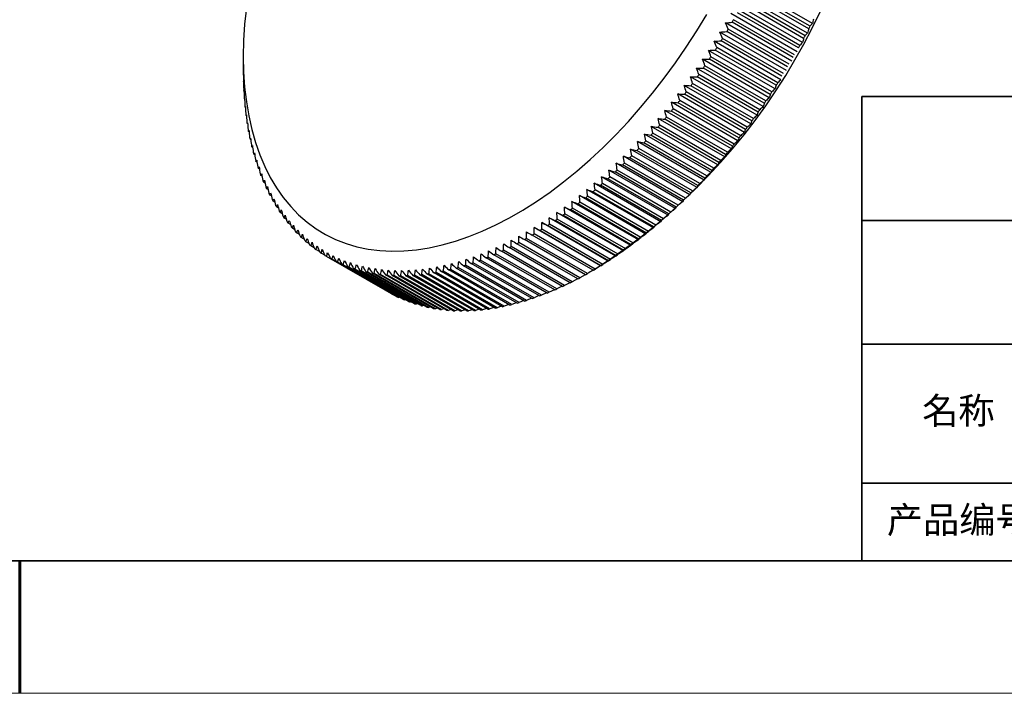
# Model space of a CAD drawing. Units: millimetres. Extents: x 12216 to 12513, y -7597 to -7387.
# Drawn here: x 12365 to 12439, y -7597 to -7546 of the extents above; entities that cross this region are included whole.
import ezdxf

# ---------------------------------------------------------------- set-up
doc = ezdxf.new("R2010")
doc.units = ezdxf.units.MM
doc.header["$LTSCALE"] = 10
doc.layers.add('1轮廓实线层', color=7, linetype='Continuous')
doc.layers.add('6文字层', color=3, linetype='Continuous')
doc.layers.add('粗实线层', color=7, linetype='Continuous', lineweight=35)
doc.layers.add('细实线层', color=7, linetype='Continuous', lineweight=18)
doc.styles.get("Standard").update_dxf_attribs({"font": 'simhei.ttf'})

# ---------------------------------------------------------------- blocks, each defined once
blk = doc.blocks.new('*X52')
at = {"layer": '粗实线层'}
blk.add_line((-138.5, -95), (138.5, -95), dxfattribs=at)
at = {"layer": '粗实线层', "lineweight": 60}
blk.add_line((0, -105), (0, -95), dxfattribs=at)
at = {"layer": '细实线层'}
blk.add_line((-148.5, -105), (148.5, -105), dxfattribs=at)

msp = doc.modelspace()

# ---------------------------------------------------------------- linework, layer by layer
at = {"color": 7, "linetype": 'Continuous', "lineweight": 25}
for p, q in [((12424.5826, -7546.1875), (12419.5622, -7543.2893)), ((12424.2141, -7546.9075), (12419.1936, -7544.0092)), ((12424.2997, -7546.5877), (12419.7035, -7543.9344)), ((12424.4005, -7546.3907), (12419.8043, -7543.7374)), ((12423.8338, -7547.6226), (12418.8134, -7544.7243)), ((12423.9199, -7547.3118), (12419.3237, -7544.6585)), ((12424.024, -7547.1161), (12419.4278, -7544.4628)), ((12423.4422, -7548.3323), (12418.4218, -7545.434)), ((12423.5286, -7548.0306), (12418.9324, -7545.3773)), ((12423.6357, -7547.8364), (12419.0395, -7545.1831)), ((12423.0395, -7549.0361), (12418.0191, -7546.1378)), ((12423.1259, -7548.7436), (12418.5297, -7546.0903)), ((12423.2361, -7548.551), (12418.6399, -7545.8977)), ((12422.626, -7549.7335), (12417.6055, -7546.8352)), ((12422.7122, -7549.4503), (12418.116, -7546.797)), ((12422.8254, -7549.2595), (12418.2292, -7546.6062)), ((12422.202, -7550.424), (12417.1815, -7547.5257)), ((12422.2878, -7550.1503), (12417.6916, -7547.4969)), ((12422.4039, -7549.9613), (12417.8077, -7547.308)), ((12421.7677, -7551.107), (12416.7473, -7548.2088)), ((12421.853, -7550.8429), (12417.2568, -7548.1896)), ((12421.9718, -7550.656), (12417.3756, -7548.0027)), ((12381.6661, -7548.6723), (12381.6661, -7549.8153)), ((12421.3236, -7551.7822), (12416.3031, -7548.8839)), ((12421.0774, -7552.0218), (12416.4813, -7549.3685)), ((12421.408, -7551.5277), (12416.8118, -7548.8744)), ((12421.5296, -7551.343), (12416.9334, -7548.6897)), ((12381.6681, -7549.9068), (12381.6663, -7549.9058)), ((12420.8699, -7552.4489), (12415.8494, -7549.5507)), ((12420.6158, -7552.692), (12416.0196, -7550.0387)), ((12420.9533, -7552.2043), (12416.3571, -7549.5509)), ((12381.6839, -7550.5731), (12381.6762, -7550.5687)), ((12419.935, -7553.7553), (12414.9145, -7550.8571)), ((12420.4069, -7553.1068), (12415.3864, -7550.2086)), ((12420.0158, -7553.5305), (12415.4196, -7550.8772)), ((12420.1449, -7553.353), (12415.5487, -7550.6997)), ((12420.4891, -7552.872), (12415.8929, -7550.2187)), ((12381.7153, -7551.23), (12381.7016, -7551.2221)), ((12419.4545, -7554.3941), (12414.4341, -7551.4958)), ((12419.5337, -7554.1792), (12414.9375, -7551.5259)), ((12419.6651, -7554.0045), (12415.0689, -7551.3511)), ((12381.7624, -7551.8769), (12381.7425, -7551.8654)), ((12418.9659, -7555.0225), (12413.9454, -7552.1243)), ((12419.0431, -7554.8177), (12414.4469, -7552.1644)), ((12419.1768, -7554.6458), (12414.5806, -7551.9925)), ((12381.8252, -7552.5135), (12381.799, -7552.4984)), ((12381.9037, -7553.1394), (12381.8709, -7553.1204)), ((12418.4693, -7555.6402), (12413.4488, -7552.742)), ((12418.5445, -7555.4456), (12413.9483, -7552.7923)), ((12418.6803, -7555.2766), (12414.0841, -7552.6233)), ((12381.9978, -7553.7539), (12381.9582, -7553.7311)), ((12417.9652, -7556.2468), (12412.9448, -7553.3485)), ((12417.6643, -7556.5047), (12413.0681, -7553.8514)), ((12418.0381, -7556.0623), (12413.4419, -7553.409)), ((12418.176, -7555.8964), (12413.5798, -7553.2431)), ((12382.1074, -7554.3568), (12382.0608, -7554.3299)), ((12416.936, -7557.4246), (12411.9155, -7554.5264)), ((12417.454, -7556.8417), (12412.4335, -7553.9435)), ((12417.1454, -7557.1012), (12412.5492, -7554.4479)), ((12417.5244, -7556.6675), (12412.9282, -7554.0142)), ((12382.2325, -7554.9476), (12382.1787, -7554.9166)), ((12416.4115, -7557.995), (12411.3911, -7555.0968)), ((12416.4763, -7557.8414), (12411.8802, -7555.1881)), ((12416.6198, -7557.6853), (12412.0237, -7555.032)), ((12417.0037, -7557.2607), (12412.4075, -7554.6073)), ((12382.3731, -7555.5259), (12382.3118, -7555.4905)), ((12382.529, -7556.0913), (12382.4599, -7556.0514)), ((12415.8811, -7558.5526), (12410.8606, -7555.6543)), ((12415.9428, -7558.4093), (12411.3466, -7555.756)), ((12416.0879, -7558.2567), (12411.4917, -7555.6034)), ((12382.7001, -7556.6434), (12382.623, -7556.5989)), ((12414.8036, -7559.6275), (12409.7831, -7556.7293)), ((12415.3449, -7559.0969), (12410.3245, -7556.1986)), ((12415.0066, -7559.3597), (12410.4104, -7556.7064)), ((12415.4034, -7558.9639), (12410.8072, -7556.3106)), ((12415.5501, -7558.815), (12410.9539, -7556.1617)), ((12382.8865, -7557.1818), (12382.801, -7557.1325)), ((12414.2573, -7560.1441), (12409.2368, -7557.2458)), ((12414.3086, -7560.0318), (12409.7124, -7557.3785)), ((12414.458, -7559.8905), (12409.8618, -7557.2371)), ((12414.8585, -7559.5049), (12410.2623, -7556.8516)), ((12383.0878, -7557.7061), (12382.9937, -7557.6518)), ((12383.3041, -7558.216), (12383.2011, -7558.1565)), ((12413.1517, -7561.1336), (12408.1313, -7558.2353)), ((12413.7066, -7560.6462), (12408.6861, -7557.748)), ((12413.3469, -7560.9086), (12408.7507, -7558.2553)), ((12413.754, -7560.5443), (12409.1578, -7557.891)), ((12413.9047, -7560.4069), (12409.3085, -7557.7536)), ((12383.5352, -7558.7111), (12383.4228, -7558.6462)), ((12412.5932, -7561.6058), (12407.5728, -7558.7076)), ((12412.6323, -7561.5245), (12408.0361, -7558.8712)), ((12412.7851, -7561.3953), (12408.189, -7558.742)), ((12413.1951, -7561.042), (12408.5989, -7558.3887)), ((12383.781, -7559.1911), (12383.6588, -7559.1205)), ((12384.0413, -7559.6556), (12383.909, -7559.5792)), ((12411.4668, -7562.5035), (12406.4463, -7559.6053)), ((12411.4968, -7562.4427), (12406.9007, -7559.7894)), ((12412.0314, -7562.0626), (12407.011, -7559.1643)), ((12411.6514, -7562.3221), (12407.0552, -7559.6688)), ((12412.0661, -7561.9916), (12407.4699, -7559.3382)), ((12412.2198, -7561.8666), (12407.6236, -7559.2132)), ((12384.316, -7560.1044), (12384.1731, -7560.0219)), ((12384.605, -7560.5372), (12384.4509, -7560.4482)), ((12410.3304, -7563.3368), (12405.31, -7560.4385)), ((12410.8996, -7562.9284), (12405.8792, -7560.0301)), ((12410.5065, -7563.1846), (12405.9103, -7560.5312)), ((12410.9249, -7562.8778), (12406.3287, -7560.2244)), ((12411.0801, -7562.7615), (12406.4839, -7560.1082)), ((12384.908, -7560.9536), (12384.7423, -7560.8579)), ((12385.2249, -7561.3534), (12385.0469, -7561.2507)), ((12409.1875, -7564.1031), (12404.167, -7561.2049)), ((12409.7596, -7563.7284), (12404.7391, -7560.8302)), ((12409.7748, -7563.6981), (12405.1786, -7561.0447)), ((12409.931, -7563.5909), (12405.3348, -7560.9376)), ((12410.3508, -7563.2963), (12405.7546, -7560.643)), ((12385.5555, -7561.7363), (12385.3647, -7561.6262)), ((12385.8997, -7562.1022), (12385.6954, -7561.9842)), ((12408.6146, -7564.4605), (12403.5941, -7561.5623)), ((12408.6191, -7564.4501), (12404.0229, -7561.7968)), ((12408.7759, -7564.3523), (12404.1797, -7561.699)), ((12409.1975, -7564.0828), (12404.6013, -7561.4294)), ((12409.354, -7563.9802), (12404.7578, -7561.3269)), ((12386.2573, -7562.4507), (12386.0388, -7562.3245)), ((12386.628, -7562.7817), (12386.3945, -7562.6468)), ((12407.0391, -7565.3622), (12402.4429, -7562.7089)), ((12407.4611, -7565.1317), (12402.8649, -7562.4784)), ((12407.618, -7565.0435), (12403.0218, -7562.3902)), ((12408.0402, -7564.7998), (12403.444, -7562.1465)), ((12408.1971, -7564.7068), (12403.6009, -7562.0535)), ((12387.0118, -7563.0949), (12386.7623, -7562.9509)), ((12387.4084, -7563.3903), (12387.1421, -7563.2365)), ((12387.8177, -7563.6676), (12387.5334, -7563.5035)), ((12405.7272, -7566.0177), (12401.131, -7563.3644)), ((12405.8834, -7565.9446), (12401.2872, -7563.2912)), ((12406.3042, -7565.7409), (12401.708, -7563.0875)), ((12406.4607, -7565.6626), (12401.8645, -7563.0093)), ((12406.8823, -7565.4454), (12402.2861, -7562.7921)), ((12392.5323, -7566.4049), (12387.9361, -7563.7516)), ((12392.8328, -7566.5739), (12388.2366, -7563.9205)), ((12392.946, -7566.6341), (12388.3498, -7563.9807)), ((12393.2543, -7566.789), (12388.6581, -7564.1357)), ((12393.3704, -7566.844), (12388.7742, -7564.1906)), ((12403.5921, -7566.8835), (12398.9959, -7564.2302)), ((12404.0068, -7566.7352), (12399.4106, -7564.0818)), ((12404.1613, -7566.6774), (12399.5652, -7564.0241)), ((12404.5781, -7566.5151), (12399.9819, -7563.8617)), ((12404.7333, -7566.4521), (12400.1371, -7563.7988)), ((12405.1517, -7566.2759), (12400.5555, -7563.6225)), ((12405.3074, -7566.2078), (12400.7112, -7563.5545)), ((12393.6864, -7566.9848), (12389.0902, -7564.3315)), ((12393.8052, -7567.0345), (12389.209, -7564.3812)), ((12394.1286, -7567.1612), (12389.5324, -7564.5079)), ((12394.2502, -7567.2056), (12389.654, -7564.5523)), ((12394.5807, -7567.318), (12389.9846, -7564.6647)), ((12394.7049, -7567.3571), (12390.1087, -7564.7038)), ((12395.0424, -7567.4552), (12390.4462, -7564.8019)), ((12395.1691, -7567.4889), (12390.5729, -7564.8356)), ((12395.5133, -7567.5725), (12390.9171, -7564.9192)), ((12395.6424, -7567.6009), (12391.0462, -7564.9476)), ((12400.6516, -7567.6467), (12396.0554, -7564.9934)), ((12400.7997, -7567.6209), (12396.2035, -7564.9675)), ((12401.2002, -7567.5441), (12396.604, -7564.8907)), ((12401.3496, -7567.5128), (12396.7534, -7564.8595)), ((12401.7535, -7567.4216), (12397.1573, -7564.7683)), ((12401.9042, -7567.385), (12397.308, -7564.7317)), ((12402.3113, -7567.2793), (12397.7151, -7564.626)), ((12402.4631, -7567.2374), (12397.8669, -7564.5841)), ((12402.873, -7567.1174), (12398.2769, -7564.4641)), ((12403.0259, -7567.0702), (12398.4297, -7564.4169)), ((12403.4384, -7566.936), (12398.8422, -7564.2827)), ((12408.0412, -7564.8004), (12408.1861, -7564.7167)), ((12395.9931, -7567.67), (12391.3969, -7565.0167)), ((12396.1245, -7567.693), (12391.5283, -7565.0397)), ((12396.4814, -7567.7476), (12391.8852, -7565.0943)), ((12396.6151, -7567.7652), (12392.0189, -7565.1118)), ((12396.9779, -7567.8052), (12392.3817, -7565.1518)), ((12397.1137, -7567.8173), (12392.5175, -7565.164)), ((12397.4822, -7567.8427), (12392.886, -7565.1894)), ((12397.6201, -7567.8494), (12393.0239, -7565.1961)), ((12397.9939, -7567.8602), (12393.3977, -7565.2068)), ((12398.1338, -7567.8614), (12393.5376, -7565.2081)), ((12398.5128, -7567.8576), (12393.9166, -7565.2042)), ((12398.6545, -7567.8534), (12394.0583, -7565.2001)), ((12399.0384, -7567.8349), (12394.4422, -7565.1816)), ((12399.1818, -7567.8253), (12394.5857, -7565.172)), ((12399.5703, -7567.7922), (12394.9741, -7565.1389)), ((12399.7154, -7567.7772), (12395.1192, -7565.1238)), ((12400.1081, -7567.7294), (12395.5119, -7565.0761)), ((12400.2548, -7567.709), (12395.6586, -7565.0557)), ((12406.2874, -7565.7311), (12405.8834, -7565.9446)), ((12406.8716, -7565.4393), (12406.4607, -7565.6626)), ((12407.4564, -7565.1289), (12407.0391, -7565.3622)), ((12392.539, -7566.4043), (12392.5323, -7566.4049)), ((12405.1221, -7566.2588), (12404.7333, -7566.4521)), ((12405.7041, -7566.0044), (12405.3074, -7566.2078)), ((12392.979, -7566.6301), (12392.946, -7566.6341)), ((12393.4285, -7566.836), (12393.3704, -7566.844)), ((12393.8871, -7567.0218), (12393.8052, -7567.0345)), ((12394.3547, -7567.1876), (12394.2502, -7567.2056)), ((12402.8154, -7567.0842), (12402.4631, -7567.2374)), ((12403.3881, -7566.907), (12403.0259, -7567.0702)), ((12403.9637, -7566.7103), (12403.5921, -7566.8835)), ((12404.5418, -7566.4941), (12404.1613, -7566.6774)), ((12394.831, -7567.3331), (12394.7049, -7567.3571)), ((12395.3158, -7567.4585), (12395.1691, -7567.4889)), ((12395.8087, -7567.5636), (12395.6424, -7567.6009)), ((12396.3095, -7567.6484), (12396.1245, -7567.693)), ((12396.8179, -7567.7128), (12396.6151, -7567.7652)), ((12397.3336, -7567.757), (12397.1137, -7567.8173)), ((12397.8563, -7567.7807), (12397.6201, -7567.8494)), ((12398.3855, -7567.7841), (12398.1338, -7567.8614)), ((12398.921, -7567.7672), (12398.6545, -7567.8534)), ((12399.4625, -7567.73), (12399.1818, -7567.8253)), ((12400.0095, -7567.6725), (12399.7154, -7567.7772)), ((12400.5618, -7567.5949), (12400.2548, -7567.709)), ((12401.1189, -7567.4971), (12400.7997, -7567.6209)), ((12401.6804, -7567.3794), (12401.3496, -7567.5128)), ((12402.2461, -7567.2417), (12401.9042, -7567.385))]:
    msp.add_line(p, q, dxfattribs=at)
at = {"color": 7, "linetype": 'Continuous', "lineweight": 25, "flags": 128}
for points in [[(12381.896, -7544.9982), (12381.7684, -7546.2474), (12381.6917, -7547.4731), (12381.6661, -7548.6723)], [(12381.6661, -7548.6723), (12381.6917, -7549.8419), (12381.7684, -7550.9791), (12381.896, -7552.0811), (12382.0741, -7553.145), (12382.3024, -7554.1683), (12382.5803, -7555.1483), (12382.9071, -7556.0828), (12383.2819, -7556.9693), (12383.7039, -7557.8056), (12384.172, -7558.5897), (12384.685, -7559.3196), (12385.2416, -7559.9935), (12385.8405, -7560.6097), (12386.4802, -7561.1667), (12387.1591, -7561.6631), (12387.8755, -7562.0977), (12388.6276, -7562.4694), (12389.4135, -7562.7772), (12390.2314, -7563.0204), (12391.0791, -7563.1985), (12391.9546, -7563.3109), (12392.8556, -7563.3573), (12393.78, -7563.3377), (12394.7254, -7563.2522), (12395.6895, -7563.1008), (12396.6699, -7562.8841), (12397.6642, -7562.6024), (12398.6698, -7562.2566), (12399.6844, -7561.8475), (12400.7052, -7561.3762), (12401.73, -7560.8437), (12402.7559, -7560.2514), (12403.7807, -7559.6008), (12404.8016, -7558.8935), (12405.8161, -7558.1312), (12406.8217, -7557.3159), (12407.816, -7556.4496), (12408.7964, -7555.5344), (12409.7605, -7554.5726), (12410.7059, -7553.5666), (12411.6303, -7552.5189), (12412.5314, -7551.4321), (12413.4068, -7550.3089), (12414.2545, -7549.1522), (12415.0724, -7547.9647), (12415.8583, -7546.7494), (12416.6104, -7545.5094)]]:
    msp.add_lwpolyline(points, dxfattribs=at)
at = {"color": 7, "linetype": 'Continuous', "lineweight": 25}
for centre, radius, start, end in [((12383.3394, -7525.8805), 46.1041, 302.605478, 357.394522), ((12372.7377, -7519.7605), 52.8221, 330.101741, 330.342403), ((12377.6846, -7522.6009), 52.4245, 332.770848, 333.012725), ((12372.7546, -7519.7705), 52.8024, 329.213369, 329.454092), ((12377.5, -7522.5046), 52.6327, 331.879625, 332.120864), ((12372.8351, -7519.8192), 52.7083, 328.32424, 328.565247), ((12377.3833, -7522.4415), 52.7654, 330.990208, 331.231042), ((12372.9804, -7519.9101), 52.5369, 327.433493, 327.675025), ((12373.4529, -7520.2218), 51.9709, 325.643701, 325.886984), ((12373.1872, -7520.044), 52.2905, 326.540269, 326.78256), ((12410.3465, -7549.8153), 28.6804, 179.999918, 180.180718), ((12373.7745, -7520.4445), 51.5796, 324.742911, 324.987421), ((12409.2752, -7549.8287), 27.609, 181.165033, 181.535928), ((12374.1513, -7520.7143), 51.1162, 323.837006, 324.082992), ((12377.5767, -7522.5635), 52.5368, 327.433493, 327.675026), ((12408.1452, -7549.8689), 26.4782, 182.547987, 182.929369), ((12374.579, -7521.0308), 50.5842, 322.925082, 323.172791), ((12377.7832, -7522.6972), 52.2908, 326.54027, 326.782559), ((12407.0387, -7549.9355), 25.3697, 183.970376, 184.362787), ((12405.9595, -7550.028), 24.2865, 185.434219, 185.838214), ((12375.0541, -7521.3943), 49.9859, 322.006219, 322.255901), ((12378.0489, -7522.875), 51.9711, 325.643701, 325.886983), ((12404.9111, -7550.1453), 23.2315, 186.941566, 187.3577), ((12375.5732, -7521.8048), 49.3241, 321.079473, 321.331383), ((12378.3711, -7523.0982), 51.5791, 324.74291, 324.987423), ((12403.8967, -7550.2864), 22.2073, 188.494473, 188.923306), ((12376.7308, -7522.7677), 47.8184, 319.198447, 319.455619), ((12376.1334, -7522.2628), 48.6005, 320.14388, 320.398283), ((12378.7476, -7523.3677), 51.1161, 323.837005, 324.082993), ((12402.9195, -7550.45), 21.2165, 190.094994, 190.537076), ((12377.3598, -7523.3175), 46.9829, 318.242161, 318.502371), ((12379.175, -7523.684), 50.5844, 322.925082, 323.172791), ((12401.9822, -7550.6345), 20.2612, 191.745153, 192.201024), ((12401.0872, -7550.8381), 19.3433, 193.446918, 193.917099), ((12378.0187, -7523.9131), 46.0947, 317.273967, 317.53751), ((12380.1696, -7524.4583), 49.3239, 321.079473, 321.331384), ((12379.6502, -7524.0475), 49.9861, 322.006219, 322.2559), ((12400.2368, -7551.0589), 18.4646, 195.202173, 195.687154), ((12378.7022, -7524.5525), 45.1588, 316.292785, 316.559956), ((12380.7297, -7524.9162), 48.6005, 320.14388, 320.398284), ((12399.4327, -7551.2947), 17.6266, 197.012678, 197.512911), ((12380.126, -7525.9556), 43.1597, 314.286933, 314.562292), ((12379.4063, -7525.2341), 44.1787, 315.297492, 315.568601), ((12381.3267, -7525.4208), 47.8188, 319.198448, 319.455617), ((12398.6766, -7551.5431), 16.8307, 198.88003, 199.395912), ((12397.9696, -7551.8017), 16.0779, 200.805613, 201.337474), ((12380.8584, -7526.7164), 42.1036, 313.259901, 313.539846), ((12381.9564, -7525.9712), 46.9824, 318.242161, 318.502373), ((12397.3126, -7552.0678), 15.3691, 202.790544, 203.338636), ((12382.3422, -7528.3445), 39.9007, 311.151385, 311.441542), ((12381.5983, -7527.5133), 41.0162, 312.215151, 312.500022), ((12383.2985, -7527.2058), 45.1587, 316.292784, 316.559956), ((12382.6151, -7526.5666), 46.0944, 317.273967, 317.537511), ((12396.7063, -7552.3387), 14.7049, 204.835617, 205.400091), ((12396.1508, -7552.6115), 14.086, 206.941243, 207.522133), ((12383.0847, -7529.2061), 38.7633, 310.067261, 310.363064), ((12384.0024, -7527.8873), 44.179, 315.297493, 315.5686), ((12395.6459, -7552.8834), 13.5126, 209.107381, 209.70459), ((12384.5538, -7531.0135), 36.434, 307.832265, 308.140547), ((12383.8235, -7530.0971), 37.6058, 308.961372, 309.263215), ((12384.7225, -7528.6092), 43.1593, 314.286933, 314.562293), ((12395.1912, -7553.1512), 12.9848, 211.333475, 211.94676), ((12394.786, -7553.412), 12.5029, 213.618395, 214.24734), ((12385.9744, -7532.9104), 34.064, 305.49828, 305.820699), ((12385.272, -7531.9524), 35.2519, 306.678426, 306.993561), ((12386.1945, -7530.1666), 41.0162, 312.215151, 312.500022), ((12385.4546, -7529.3698), 42.1036, 313.259901, 313.539846), ((12394.4291, -7553.6627), 12.0667, 215.960377, 216.604387), ((12394.1191, -7553.9001), 11.6762, 218.356973, 219.015262), ((12386.6581, -7533.8846), 32.8738, 304.290192, 304.620348), ((12386.9381, -7530.9975), 39.9011, 311.151386, 311.44154), ((12393.8543, -7554.1214), 11.3311, 220.805018, 221.476607), ((12393.6328, -7554.3234), 11.0313, 223.300615, 223.984318), ((12387.9561, -7535.8668), 30.5042, 301.783347, 302.130386), ((12387.3196, -7534.8713), 31.6858, 303.052467, 303.390824), ((12388.4197, -7532.7504), 37.6058, 308.961372, 309.263215), ((12387.6811, -7531.8596), 38.763, 310.06726, 310.363066), ((12393.4522, -7554.5032), 10.7765, 225.839133, 226.533571), ((12393.3101, -7554.6579), 10.5665, 228.415234, 229.118845), ((12389.6907, -7538.8716), 27.034, 297.769164, 298.145302), ((12389.1438, -7537.8704), 28.1748, 299.143597, 299.50951), ((12388.5649, -7536.8676), 29.3327, 300.481015, 300.837234), ((12389.8681, -7534.6057), 35.252, 306.678426, 306.99356), ((12389.15, -7533.6668), 36.4341, 307.832265, 308.140546), ((12393.2037, -7554.7848), 10.4008, 231.022924, 231.733988), ((12393.1301, -7554.8811), 10.2795, 233.655636, 234.372282), ((12393.0861, -7554.9445), 10.2024, 236.306327, 237.026578), ((12390.6811, -7540.8534), 24.8183, 294.901325, 295.299526), ((12390.2036, -7539.8671), 25.9141, 296.355745, 296.742642), ((12390.5707, -7535.5638), 34.0638, 305.49828, 305.8207), ((12393.0684, -7554.9725), 10.1693, 238.9676, 239.689414), ((12393.0735, -7554.963), 10.1801, 241.631851, 242.353156), ((12393.098, -7554.9139), 10.235, 244.291417, 245.010141), ((12392.2194, -7544.6406), 20.7286, 288.632651, 289.081642), ((12391.8916, -7543.7242), 21.7018, 290.271566, 290.707031), ((12391.5259, -7542.7857), 22.7091, 291.861289, 292.283782), ((12391.1222, -7541.8275), 23.7489, 293.403858, 293.813926), ((12391.9158, -7537.5245), 31.6859, 303.052467, 303.390823), ((12391.2543, -7536.5379), 32.8738, 304.290192, 304.620348), ((12393.1381, -7554.8234), 10.3339, 246.938728, 247.652855), ((12393.1902, -7554.6901), 10.477, 249.566454, 250.274063), ((12393.2504, -7554.5125), 10.6646, 252.167648, 252.866937), ((12393.315, -7554.2895), 10.8968, 254.735863, 255.425183), ((12393.3802, -7554.0202), 11.1738, 257.265246, 257.943122), ((12393.3033, -7548.781), 16.4443, 279.634322, 280.158255), ((12393.1573, -7548.0206), 17.2186, 281.546811, 282.054915), ((12392.9772, -7547.2239), 18.0355, 283.401357, 283.894), ((12392.7616, -7546.3934), 18.8935, 285.199394, 285.677008), ((12392.5093, -7545.5313), 19.7919, 286.942562, 287.405611), ((12393.1611, -7539.521), 29.3326, 300.481015, 300.837235), ((12392.5523, -7538.5201), 30.5042, 301.783347, 302.130386), ((12393.4424, -7553.7042), 11.4959, 259.750611, 260.415768), ((12393.4978, -7553.341), 11.8634, 262.187492, 262.838842), ((12393.5429, -7552.9304), 12.2765, 264.572155, 265.208808), ((12393.5743, -7552.4727), 12.7353, 266.901597, 267.522866), ((12393.5887, -7551.9685), 13.2398, 269.173525, 269.778911), ((12393.583, -7551.4182), 13.79, 271.386323, 271.975495), ((12393.5541, -7550.823), 14.386, 273.538993, 274.111778), ((12393.4995, -7550.1839), 15.0274, 275.631101, 276.187468), ((12393.4167, -7549.5029), 15.7135, 277.662708, 278.202763), ((12394.7997, -7542.5203), 25.9142, 296.355746, 296.74264), ((12394.2868, -7541.5247), 27.0342, 297.769165, 298.1453), ((12393.74, -7540.5238), 28.1747, 299.143597, 299.50951), ((12396.1221, -7545.4389), 22.7092, 291.86129, 292.283781), ((12395.7184, -7544.4808), 23.7489, 293.403858, 293.813926), ((12395.2773, -7543.5068), 24.8182, 294.901324, 295.299528), ((12397.6697, -7557.6162), 10.1801, 241.631853, 242.353153), ((12397.6942, -7557.5672), 10.235, 244.291418, 245.01014), ((12397.7343, -7557.4767), 10.3339, 246.938728, 247.652855), ((12397.7864, -7557.3434), 10.4771, 249.566456, 250.274061), ((12397.1054, -7548.1846), 19.7919, 286.942562, 287.405611), ((12396.8156, -7547.294), 20.7285, 288.63265, 289.081644), ((12396.4879, -7546.3777), 21.7016, 290.271565, 290.707034), ((12397.8466, -7557.1658), 10.6646, 252.167649, 252.866936), ((12397.9112, -7556.9428), 10.8968, 254.735864, 255.425182), ((12397.9764, -7556.6736), 11.1738, 257.265245, 257.943124), ((12398.0386, -7556.3575), 11.496, 259.750613, 260.415766), ((12398.094, -7555.9943), 11.8634, 262.187494, 262.83884), ((12398.1391, -7555.5837), 12.2765, 264.572155, 265.208809), ((12398.1705, -7555.1261), 12.7352, 266.901596, 267.522868), ((12398.1849, -7554.6218), 13.2398, 269.173526, 269.778911), ((12398.1791, -7554.0715), 13.7901, 271.386324, 271.975494), ((12398.1503, -7553.4763), 14.3861, 273.538993, 274.111778), ((12398.0957, -7552.8373), 15.0274, 275.6311, 276.18747), ((12398.0128, -7552.1561), 15.7137, 277.66271, 278.202759), ((12397.8994, -7551.4343), 16.4443, 279.634323, 280.158254), ((12397.7536, -7550.674), 17.2185, 281.54681, 282.054917), ((12397.5735, -7549.8773), 18.0354, 283.401356, 283.894003), ((12397.3578, -7549.0466), 18.8936, 285.199394, 285.677006)]:
    msp.add_arc(centre, radius, start, end, dxfattribs=at)
for points in [[(12418.0191, -7546.1378), (12418.1892, -7546.1218), (12418.3594, -7546.1059), (12418.5297, -7546.0903)], [(12418.2292, -7546.6062), (12418.1589, -7546.4501), (12418.0889, -7546.294), (12418.0191, -7546.1378)], [(12424.5826, -7546.1875), (12424.5222, -7546.2556), (12424.4615, -7546.3233), (12424.4005, -7546.3907)], [(12424.6675, -7545.8589), (12424.6396, -7545.9685), (12424.6113, -7546.078), (12424.5826, -7546.1875)], [(12417.6055, -7546.8352), (12417.7756, -7546.8223), (12417.9458, -7546.8095), (12418.116, -7546.797)], [(12417.8077, -7547.308), (12417.7401, -7547.1505), (12417.6727, -7546.9929), (12417.6055, -7546.8352)], [(12424.2141, -7546.9075), (12424.1509, -7546.9773), (12424.0876, -7547.0469), (12424.024, -7547.1161)], [(12424.2997, -7546.5877), (12424.2715, -7546.6943), (12424.243, -7546.8009), (12424.2141, -7546.9075)], [(12417.1815, -7547.5257), (12417.3515, -7547.5159), (12417.5215, -7547.5063), (12417.6916, -7547.4969)], [(12417.3756, -7548.0027), (12417.3107, -7547.8437), (12417.246, -7547.6848), (12417.1815, -7547.5257)], [(12423.8338, -7547.6226), (12423.768, -7547.6942), (12423.702, -7547.7654), (12423.6357, -7547.8364)], [(12423.9199, -7547.3118), (12423.8916, -7547.4154), (12423.8629, -7547.519), (12423.8338, -7547.6226)], [(12416.7473, -7548.2088), (12416.917, -7548.2022), (12417.0869, -7548.1958), (12417.2568, -7548.1896)], [(12416.9334, -7548.6897), (12416.8711, -7548.5294), (12416.8091, -7548.3691), (12416.7473, -7548.2088)], [(12416.3031, -7548.8839), (12416.4726, -7548.8805), (12416.6422, -7548.8774), (12416.8118, -7548.8744)], [(12416.4813, -7549.3685), (12416.4216, -7549.207), (12416.3622, -7549.0455), (12416.3031, -7548.8839)], [(12381.6663, -7549.9058), (12381.6665, -7549.9038), (12381.6671, -7549.9019), (12381.6681, -7549.9003)], [(12381.6681, -7549.9003), (12381.669, -7550.0636), (12381.6703, -7550.2268), (12381.672, -7550.39)], [(12415.8494, -7549.5507), (12416.0186, -7549.5506), (12416.1878, -7549.5507), (12416.3571, -7549.5509)], [(12416.0196, -7550.0387), (12415.9626, -7549.8761), (12415.9059, -7549.7134), (12415.8494, -7549.5507)], [(12381.6762, -7550.5687), (12381.6783, -7550.5634), (12381.6807, -7550.5582), (12381.6835, -7550.5533)], [(12381.6835, -7550.5533), (12381.6864, -7550.7176), (12381.6896, -7550.8818), (12381.6932, -7551.046)], [(12414.9145, -7550.8571), (12415.0828, -7550.8636), (12415.2512, -7550.8703), (12415.4196, -7550.8772)], [(12415.0689, -7551.3511), (12415.0172, -7551.1865), (12414.9657, -7551.0218), (12414.9145, -7550.8571)], [(12415.3864, -7550.2086), (12415.5552, -7550.2117), (12415.724, -7550.2151), (12415.8929, -7550.2187)], [(12415.5487, -7550.6997), (12415.4944, -7550.5361), (12415.4403, -7550.3723), (12415.3864, -7550.2086)], [(12421.853, -7550.8429), (12421.825, -7550.931), (12421.7965, -7551.019), (12421.7677, -7551.107)], [(12422.202, -7550.424), (12422.1255, -7550.5016), (12422.0487, -7550.579), (12421.9718, -7550.656)], [(12381.7016, -7551.2221), (12381.7055, -7551.2134), (12381.7097, -7551.205), (12381.7142, -7551.1967)], [(12381.7142, -7551.1967), (12381.7191, -7551.3619), (12381.7244, -7551.5271), (12381.7299, -7551.6921)], [(12414.4341, -7551.4958), (12414.6018, -7551.5057), (12414.7696, -7551.5157), (12414.9375, -7551.5259)], [(12414.5806, -7551.9925), (12414.5315, -7551.827), (12414.4827, -7551.6614), (12414.4341, -7551.4958)], [(12421.408, -7551.5277), (12421.3803, -7551.6126), (12421.3521, -7551.6974), (12421.3236, -7551.7822)], [(12421.7677, -7551.107), (12421.6886, -7551.186), (12421.6092, -7551.2647), (12421.5296, -7551.343)], [(12381.7425, -7551.8654), (12381.7481, -7551.8535), (12381.7541, -7551.8417), (12381.7604, -7551.83)], [(12381.7604, -7551.83), (12381.7673, -7551.9961), (12381.7746, -7552.1621), (12381.7822, -7552.328)], [(12413.9454, -7552.1243), (12414.1125, -7552.1375), (12414.2797, -7552.1509), (12414.4469, -7552.1644)], [(12414.0841, -7552.6233), (12414.0376, -7552.457), (12413.9914, -7552.2907), (12413.9454, -7552.1243)], [(12420.9533, -7552.2043), (12420.9259, -7552.2859), (12420.8981, -7552.3674), (12420.8699, -7552.4489)], [(12421.3236, -7551.7822), (12421.2417, -7551.8624), (12421.1597, -7551.9423), (12421.0774, -7552.0218)], [(12381.799, -7552.4984), (12381.8062, -7552.483), (12381.8139, -7552.4679), (12381.8218, -7552.4529)], [(12381.8218, -7552.4529), (12381.8309, -7552.6196), (12381.8402, -7552.7863), (12381.8499, -7552.953)], [(12381.8709, -7553.1204), (12381.8798, -7553.1017), (12381.889, -7553.0831), (12381.8986, -7553.0647)], [(12381.8986, -7553.0647), (12381.9097, -7553.2321), (12381.9212, -7553.3995), (12381.933, -7553.5668)], [(12413.4488, -7552.742), (12413.6152, -7552.7586), (12413.7817, -7552.7753), (12413.9483, -7552.7923)], [(12413.5798, -7553.2431), (12413.5359, -7553.0761), (12413.4922, -7552.9091), (12413.4488, -7552.742)], [(12420.4069, -7553.1068), (12420.3198, -7553.1892), (12420.2324, -7553.2713), (12420.1449, -7553.353)], [(12420.4891, -7552.872), (12420.4621, -7552.9503), (12420.4347, -7553.0286), (12420.4069, -7553.1068)], [(12420.8699, -7552.4489), (12420.7854, -7552.5303), (12420.7007, -7552.6113), (12420.6158, -7552.692)], [(12381.9582, -7553.7311), (12381.9686, -7553.7089), (12381.9794, -7553.687), (12381.9906, -7553.6652)], [(12381.9906, -7553.6652), (12382.0039, -7553.8331), (12382.0175, -7554.001), (12382.0315, -7554.1689)], [(12412.9448, -7553.3485), (12413.1104, -7553.3685), (12413.2761, -7553.3887), (12413.4419, -7553.409)], [(12413.0681, -7553.8514), (12413.0267, -7553.6838), (12412.9856, -7553.5162), (12412.9448, -7553.3485)], [(12419.935, -7553.7553), (12419.8452, -7553.8387), (12419.7553, -7553.9217), (12419.6651, -7554.0045)], [(12420.0158, -7553.5305), (12419.9892, -7553.6055), (12419.9623, -7553.6805), (12419.935, -7553.7553)], [(12382.0608, -7554.3299), (12382.0727, -7554.3044), (12382.085, -7554.279), (12382.0977, -7554.2538)], [(12382.0977, -7554.2538), (12382.1132, -7554.4222), (12382.1291, -7554.5906), (12382.1452, -7554.7589)], [(12411.9155, -7554.5264), (12412.0794, -7554.5532), (12412.2434, -7554.5802), (12412.4075, -7554.6073)], [(12412.0237, -7555.032), (12411.9873, -7554.8635), (12411.9513, -7554.695), (12411.9155, -7554.5264)], [(12412.4335, -7553.9435), (12412.5983, -7553.9669), (12412.7632, -7553.9905), (12412.9282, -7554.0142)], [(12412.5492, -7554.4479), (12412.5104, -7554.2798), (12412.4718, -7554.1117), (12412.4335, -7553.9435)], [(12419.4545, -7554.3941), (12419.3622, -7554.4783), (12419.2696, -7554.5622), (12419.1768, -7554.6458)], [(12419.5337, -7554.1792), (12419.5077, -7554.2509), (12419.4813, -7554.3225), (12419.4545, -7554.3941)], [(12382.1787, -7554.9166), (12382.1921, -7554.8876), (12382.2058, -7554.8588), (12382.2199, -7554.8301)], [(12382.2199, -7554.8301), (12382.2377, -7554.9989), (12382.2558, -7555.1676), (12382.2742, -7555.3363)], [(12411.3911, -7555.0968), (12411.554, -7555.1271), (12411.7171, -7555.1575), (12411.8802, -7555.1881)], [(12411.4917, -7555.6034), (12411.4579, -7555.4346), (12411.4243, -7555.2657), (12411.3911, -7555.0968)], [(12418.9659, -7555.0225), (12418.8709, -7555.1075), (12418.7757, -7555.1922), (12418.6803, -7555.2766)], [(12419.0431, -7554.8177), (12419.0177, -7554.8861), (12418.992, -7554.9543), (12418.9659, -7555.0225)], [(12382.3118, -7555.4905), (12382.3265, -7555.4581), (12382.3416, -7555.4259), (12382.3572, -7555.3938)], [(12382.3572, -7555.3938), (12382.3772, -7555.5629), (12382.3976, -7555.7319), (12382.4183, -7555.9008)], [(12382.4599, -7556.0514), (12382.476, -7556.0156), (12382.4924, -7555.9799), (12382.5093, -7555.9443)], [(12382.5093, -7555.9443), (12382.5317, -7556.1136), (12382.5544, -7556.2828), (12382.5774, -7556.4519)], [(12410.8606, -7555.6543), (12411.0225, -7555.6881), (12411.1845, -7555.722), (12411.3466, -7555.756)], [(12410.9539, -7556.1617), (12410.9225, -7555.9926), (12410.8914, -7555.8235), (12410.8606, -7555.6543)], [(12418.0381, -7556.0623), (12418.0142, -7556.1239), (12417.9899, -7556.1854), (12417.9652, -7556.2468)], [(12418.4693, -7555.6402), (12418.3717, -7555.726), (12418.274, -7555.8113), (12418.176, -7555.8964)], [(12418.5445, -7555.4456), (12418.5198, -7555.5106), (12418.4947, -7555.5755), (12418.4693, -7555.6402)], [(12382.623, -7556.5989), (12382.6404, -7556.5596), (12382.6581, -7556.5205), (12382.6762, -7556.4814)], [(12382.6762, -7556.4814), (12382.7009, -7556.6508), (12382.726, -7556.8201), (12382.7513, -7556.9893)], [(12409.7831, -7556.7293), (12409.9428, -7556.7699), (12410.1025, -7556.8107), (12410.2623, -7556.8516)], [(12409.8618, -7557.2371), (12409.8353, -7557.0679), (12409.809, -7556.8986), (12409.7831, -7556.7293)], [(12410.3245, -7556.1986), (12410.4853, -7556.2358), (12410.6462, -7556.2731), (12410.8072, -7556.3106)], [(12410.4104, -7556.7064), (12410.3815, -7556.5372), (12410.3528, -7556.368), (12410.3245, -7556.1986)], [(12417.5244, -7556.6675), (12417.5013, -7556.7257), (12417.4778, -7556.7837), (12417.454, -7556.8417)], [(12417.9652, -7556.2468), (12417.8651, -7556.3331), (12417.7648, -7556.4191), (12417.6643, -7556.5047)], [(12382.801, -7557.1325), (12382.8196, -7557.0897), (12382.8385, -7557.0471), (12382.8577, -7557.0047)], [(12382.8577, -7557.0047), (12382.8849, -7557.174), (12382.9123, -7557.3433), (12382.9401, -7557.5125)], [(12382.9937, -7557.6518), (12383.0134, -7557.6056), (12383.0334, -7557.5596), (12383.0539, -7557.5136)], [(12383.0539, -7557.5136), (12383.0834, -7557.6829), (12383.1133, -7557.8521), (12383.1435, -7558.0212)], [(12409.2368, -7557.2458), (12409.3953, -7557.2899), (12409.5538, -7557.3341), (12409.7124, -7557.3785)], [(12409.3085, -7557.7536), (12409.2843, -7557.5844), (12409.2604, -7557.4152), (12409.2368, -7557.2458)], [(12416.936, -7557.4246), (12416.8308, -7557.5119), (12416.7254, -7557.5988), (12416.6198, -7557.6853)], [(12417.0037, -7557.2607), (12416.9815, -7557.3154), (12416.9589, -7557.3701), (12416.936, -7557.4246)], [(12417.454, -7556.8417), (12417.3513, -7556.9285), (12417.2484, -7557.015), (12417.1454, -7557.1012)], [(12383.2011, -7558.1565), (12383.2218, -7558.1069), (12383.2429, -7558.0574), (12383.2644, -7558.008)], [(12383.2644, -7558.008), (12383.2964, -7558.1771), (12383.3287, -7558.3461), (12383.3613, -7558.515)], [(12408.1313, -7558.2353), (12408.2871, -7558.2863), (12408.4429, -7558.3374), (12408.5989, -7558.3887)], [(12408.189, -7558.742), (12408.1694, -7558.5732), (12408.1502, -7558.4043), (12408.1313, -7558.2353)], [(12408.6861, -7557.748), (12408.8432, -7557.7955), (12409.0005, -7557.8432), (12409.1578, -7557.891)], [(12408.7507, -7558.2553), (12408.7289, -7558.0863), (12408.7073, -7557.9172), (12408.6861, -7557.748)], [(12416.4115, -7557.995), (12416.3038, -7558.0826), (12416.196, -7558.1698), (12416.0879, -7558.2567)], [(12416.4763, -7557.8414), (12416.4551, -7557.8927), (12416.4335, -7557.9439), (12416.4115, -7557.995)], [(12383.4228, -7558.6462), (12383.4445, -7558.5931), (12383.4666, -7558.5402), (12383.4891, -7558.4874)], [(12383.4891, -7558.4874), (12383.5236, -7558.6562), (12383.5584, -7558.8249), (12383.5935, -7558.9936)], [(12383.6588, -7559.1205), (12383.6815, -7559.0641), (12383.7045, -7559.0077), (12383.7279, -7558.9515)], [(12383.7279, -7558.9515), (12383.7649, -7559.1199), (12383.8023, -7559.2883), (12383.8398, -7559.4565)], [(12407.5728, -7558.7076), (12407.7271, -7558.762), (12407.8816, -7558.8165), (12408.0361, -7558.8712)], [(12407.6236, -7559.2132), (12407.6064, -7559.0448), (12407.5894, -7558.8762), (12407.5728, -7558.7076)], [(12415.4034, -7558.9639), (12415.3843, -7559.0084), (12415.3648, -7559.0527), (12415.3449, -7559.0969)], [(12415.8811, -7558.5526), (12415.7709, -7558.6404), (12415.6606, -7558.7279), (12415.5501, -7558.815)], [(12415.9428, -7558.4093), (12415.9226, -7558.4572), (12415.902, -7558.5049), (12415.8811, -7558.5526)], [(12383.909, -7559.5792), (12383.9325, -7559.5194), (12383.9564, -7559.4596), (12383.9807, -7559.3999)], [(12383.9807, -7559.3999), (12384.0202, -7559.5679), (12384.0601, -7559.7358), (12384.1002, -7559.9036)], [(12406.4463, -7559.6053), (12406.5977, -7559.6666), (12406.7491, -7559.7279), (12406.9007, -7559.7894)], [(12406.4839, -7560.1082), (12406.4711, -7559.9406), (12406.4585, -7559.773), (12406.4463, -7559.6053)], [(12407.011, -7559.1643), (12407.1639, -7559.2222), (12407.3168, -7559.2802), (12407.4699, -7559.3382)], [(12407.0552, -7559.6688), (12407.0401, -7559.5007), (12407.0254, -7559.3325), (12407.011, -7559.1643)], [(12414.8036, -7559.6275), (12414.6885, -7559.7155), (12414.5734, -7559.8031), (12414.458, -7559.8905)], [(12414.8585, -7559.5049), (12414.8406, -7559.5459), (12414.8222, -7559.5868), (12414.8036, -7559.6275)], [(12415.3449, -7559.0969), (12415.2323, -7559.1848), (12415.1196, -7559.2724), (12415.0066, -7559.3597)], [(12384.1731, -7560.0219), (12384.1974, -7559.9586), (12384.2221, -7559.8954), (12384.2471, -7559.8324)], [(12384.2471, -7559.8324), (12384.2892, -7559.9998), (12384.3316, -7560.1671), (12384.3743, -7560.3344)], [(12384.4509, -7560.4482), (12384.4759, -7560.3816), (12384.5013, -7560.315), (12384.5271, -7560.2485)], [(12384.5271, -7560.2485), (12384.5718, -7560.4153), (12384.6168, -7560.582), (12384.662, -7560.7486)], [(12405.31, -7560.4385), (12405.4581, -7560.5066), (12405.6063, -7560.5747), (12405.7546, -7560.643)], [(12405.3348, -7560.9376), (12405.3262, -7560.7713), (12405.3179, -7560.6049), (12405.31, -7560.4385)], [(12405.8792, -7560.0301), (12406.0289, -7560.0948), (12406.1788, -7560.1596), (12406.3287, -7560.2244)], [(12405.9103, -7560.5312), (12405.8996, -7560.3643), (12405.8892, -7560.1972), (12405.8792, -7560.0301)], [(12413.754, -7560.5443), (12413.7385, -7560.5784), (12413.7227, -7560.6124), (12413.7066, -7560.6462)], [(12414.2573, -7560.1441), (12414.1399, -7560.232), (12414.0224, -7560.3196), (12413.9047, -7560.4069)], [(12414.3086, -7560.0318), (12414.2918, -7560.0694), (12414.2748, -7560.1068), (12414.2573, -7560.1441)], [(12384.7423, -7560.8579), (12384.7679, -7560.7879), (12384.794, -7560.718), (12384.8205, -7560.6481)], [(12384.8205, -7560.6481), (12384.8677, -7560.8141), (12384.9153, -7560.9801), (12384.9631, -7561.1459)], [(12385.0469, -7561.2507), (12385.0732, -7561.1773), (12385.0999, -7561.104), (12385.1269, -7561.0308)], [(12385.1269, -7561.0308), (12385.1768, -7561.196), (12385.227, -7561.3611), (12385.2774, -7561.5262)], [(12404.167, -7561.2049), (12404.3117, -7561.2796), (12404.4564, -7561.3545), (12404.6013, -7561.4294)], [(12404.1797, -7561.699), (12404.1751, -7561.5343), (12404.1709, -7561.3696), (12404.167, -7561.2049)], [(12404.7391, -7560.8302), (12404.8855, -7560.9016), (12405.032, -7560.9731), (12405.1786, -7561.0447)], [(12404.7578, -7561.3269), (12404.7512, -7561.1614), (12404.745, -7560.9958), (12404.7391, -7560.8302)], [(12413.1517, -7561.1336), (12413.0297, -7561.2212), (12412.9075, -7561.3084), (12412.7851, -7561.3953)], [(12413.1951, -7561.042), (12413.181, -7561.0727), (12413.1665, -7561.1032), (12413.1517, -7561.1336)], [(12413.7066, -7560.6462), (12413.5868, -7560.734), (12413.4669, -7560.8215), (12413.3469, -7560.9086)], [(12385.3647, -7561.6262), (12385.3915, -7561.5495), (12385.4187, -7561.4729), (12385.4463, -7561.3964)], [(12385.4463, -7561.3964), (12385.4988, -7561.5606), (12385.5516, -7561.7248), (12385.6046, -7561.889)], [(12385.6954, -7561.9842), (12385.7227, -7561.9043), (12385.7503, -7561.8243), (12385.7783, -7561.7445)], [(12385.7783, -7561.7445), (12385.8334, -7561.9078), (12385.8888, -7562.071), (12385.9445, -7562.2341)], [(12403.0208, -7561.9021), (12403.1617, -7561.9835), (12403.3028, -7562.065), (12403.444, -7562.1465)], [(12403.0218, -7562.3902), (12403.0211, -7562.2276), (12403.0208, -7562.0649), (12403.0208, -7561.9021)], [(12403.5941, -7561.5623), (12403.7369, -7561.6404), (12403.8799, -7561.7185), (12404.0229, -7561.7968)], [(12403.6009, -7562.0535), (12403.5983, -7561.8898), (12403.596, -7561.7261), (12403.5941, -7561.5623)], [(12412.0661, -7561.9916), (12412.0549, -7562.0154), (12412.0434, -7562.0391), (12412.0314, -7562.0626)], [(12412.5932, -7561.6058), (12412.4689, -7561.6931), (12412.3444, -7561.78), (12412.2198, -7561.8666)], [(12412.6323, -7561.5245), (12412.6197, -7561.5518), (12412.6066, -7561.5789), (12412.5932, -7561.6058)], [(12386.0388, -7562.3245), (12386.0664, -7562.2413), (12386.0944, -7562.1581), (12386.1227, -7562.075)], [(12386.1227, -7562.075), (12386.1805, -7562.2371), (12386.2386, -7562.3993), (12386.2969, -7562.5613)], [(12386.3945, -7562.6468), (12386.4224, -7562.5603), (12386.4507, -7562.4739), (12386.4794, -7562.3875)], [(12386.4794, -7562.3875), (12386.5398, -7562.5485), (12386.6005, -7562.7095), (12386.6615, -7562.8703)], [(12386.7623, -7562.9509), (12386.7905, -7562.8612), (12386.819, -7562.7716), (12386.8479, -7562.682)], [(12386.8479, -7562.682), (12386.9111, -7562.8417), (12386.9744, -7563.0014), (12387.038, -7563.161)], [(12401.8645, -7563.0093), (12401.8675, -7562.849), (12401.8708, -7562.6887), (12401.8745, -7562.5283)], [(12401.8745, -7562.5283), (12402.0116, -7562.6162), (12402.1488, -7562.7041), (12402.2861, -7562.7921)], [(12402.4429, -7562.7089), (12402.4441, -7562.5474), (12402.4456, -7562.3858), (12402.4474, -7562.2242)], [(12402.4474, -7562.2242), (12402.5865, -7562.3089), (12402.7257, -7562.3936), (12402.8649, -7562.4784)], [(12411.4668, -7562.5035), (12411.338, -7562.5899), (12411.2091, -7562.6759), (12411.0801, -7562.7615)], [(12411.4968, -7562.4427), (12411.4872, -7562.4632), (12411.4771, -7562.4834), (12411.4668, -7562.5035)], [(12412.0314, -7562.0626), (12411.9049, -7562.1494), (12411.7782, -7562.2359), (12411.6514, -7562.3221)], [(12387.1421, -7563.2365), (12387.1704, -7563.1437), (12387.1991, -7563.0509), (12387.2282, -7562.9581)], [(12387.2282, -7562.9581), (12387.294, -7563.1165), (12387.36, -7563.2748), (12387.4263, -7563.433)], [(12387.5334, -7563.5035), (12387.5618, -7563.4075), (12387.5906, -7563.3116), (12387.6198, -7563.2157)], [(12387.6198, -7563.2157), (12387.6882, -7563.3726), (12387.7569, -7563.5295), (12387.8259, -7563.6863)], [(12387.9361, -7563.7516), (12387.9645, -7563.6525), (12387.9933, -7563.5535), (12388.0225, -7563.4545)], [(12388.0225, -7563.4545), (12388.0936, -7563.6099), (12388.165, -7563.7653), (12388.2366, -7563.9205)], [(12400.1371, -7563.7988), (12400.1452, -7563.6427), (12400.1536, -7563.4865), (12400.1624, -7563.3303)], [(12400.1624, -7563.3303), (12400.2933, -7563.4277), (12400.4243, -7563.5251), (12400.5555, -7563.6225)], [(12400.7112, -7563.5545), (12400.7177, -7563.3969), (12400.7244, -7563.2392), (12400.7316, -7563.0815)], [(12400.7316, -7563.0815), (12400.8646, -7563.1758), (12400.9977, -7563.2701), (12401.131, -7563.3644)], [(12401.2872, -7563.2912), (12401.2919, -7563.1323), (12401.297, -7562.9732), (12401.3024, -7562.8141)], [(12401.3024, -7562.8141), (12401.4375, -7562.9052), (12401.5727, -7562.9963), (12401.708, -7563.0875)], [(12410.3304, -7563.3368), (12410.1974, -7563.4218), (12410.0643, -7563.5065), (12409.931, -7563.5909)], [(12410.3508, -7563.2963), (12410.3444, -7563.31), (12410.3376, -7563.3235), (12410.3304, -7563.3368)], [(12410.8996, -7562.9284), (12410.7687, -7563.0141), (12410.6377, -7563.0995), (12410.5065, -7563.1846)], [(12410.9249, -7562.8778), (12410.9169, -7562.8948), (12410.9084, -7562.9117), (12410.8996, -7562.9284)], [(12388.3498, -7563.9807), (12388.3781, -7563.8786), (12388.4069, -7563.7765), (12388.436, -7563.6745)], [(12388.436, -7563.6745), (12388.5098, -7563.8282), (12388.5839, -7563.982), (12388.6581, -7564.1357)], [(12388.7742, -7564.1906), (12388.8024, -7564.0855), (12388.831, -7563.9804), (12388.86, -7563.8753)], [(12388.86, -7563.8753), (12388.9365, -7564.0274), (12389.0133, -7564.1795), (12389.0902, -7564.3315)], [(12389.209, -7564.3812), (12389.2371, -7564.2731), (12389.2655, -7564.1651), (12389.2943, -7564.057)], [(12389.2943, -7564.057), (12389.3735, -7564.2074), (12389.4528, -7564.3577), (12389.5324, -7564.5079)], [(12389.654, -7564.5523), (12389.6817, -7564.4413), (12389.7099, -7564.3303), (12389.7384, -7564.2194)], [(12389.7384, -7564.2194), (12389.8203, -7564.3679), (12389.9023, -7564.5163), (12389.9846, -7564.6647)], [(12397.8669, -7564.5841), (12397.881, -7564.4347), (12397.8955, -7564.2853), (12397.9103, -7564.1358)], [(12397.9103, -7564.1358), (12398.0323, -7564.2452), (12398.1545, -7564.3547), (12398.2769, -7564.4641)], [(12398.4297, -7564.4169), (12398.4424, -7564.2657), (12398.4554, -7564.1145), (12398.4688, -7563.9632)], [(12398.4688, -7563.9632), (12398.5931, -7564.0697), (12398.7176, -7564.1762), (12398.8422, -7564.2827)], [(12398.9959, -7564.2302), (12399.0071, -7564.0773), (12399.0187, -7563.9243), (12399.0306, -7563.7713)], [(12399.0306, -7563.7713), (12399.1571, -7563.8748), (12399.2838, -7563.9783), (12399.4106, -7564.0818)], [(12399.5652, -7564.0241), (12399.5748, -7563.8696), (12399.5849, -7563.715), (12399.5953, -7563.5603)], [(12399.5953, -7563.5603), (12399.724, -7563.6608), (12399.8529, -7563.7612), (12399.9819, -7563.8617)], [(12409.1875, -7564.1031), (12409.0504, -7564.1865), (12408.9132, -7564.2696), (12408.7759, -7564.3523)], [(12409.1975, -7564.0828), (12409.1945, -7564.0897), (12409.1912, -7564.0965), (12409.1875, -7564.1031)], [(12409.7596, -7563.7284), (12409.6245, -7563.8127), (12409.4893, -7563.8966), (12409.354, -7563.9802)], [(12409.7748, -7563.6981), (12409.7701, -7563.7084), (12409.765, -7563.7185), (12409.7596, -7563.7284)], [(12390.1087, -7564.7038), (12390.1361, -7564.59), (12390.1639, -7564.4761), (12390.1921, -7564.3623)], [(12390.1921, -7564.3623), (12390.2766, -7564.5089), (12390.3613, -7564.6554), (12390.4462, -7564.8019)], [(12390.5729, -7564.8356), (12390.5999, -7564.7189), (12390.6273, -7564.6023), (12390.6551, -7564.4856)], [(12390.6551, -7564.4856), (12390.7422, -7564.6302), (12390.8296, -7564.7747), (12390.9171, -7564.9192)], [(12391.0462, -7564.9476), (12391.0728, -7564.8282), (12391.0997, -7564.7088), (12391.127, -7564.5894)], [(12391.127, -7564.5894), (12391.2168, -7564.7318), (12391.3067, -7564.8743), (12391.3969, -7565.0167)], [(12391.5283, -7565.0397), (12391.5543, -7564.9176), (12391.5807, -7564.7955), (12391.6075, -7564.6734)], [(12391.6075, -7564.6734), (12391.6998, -7564.8137), (12391.7924, -7564.954), (12391.8852, -7565.0943)], [(12392.0189, -7565.1118), (12392.0443, -7564.9871), (12392.07, -7564.8623), (12392.0961, -7564.7376)], [(12392.0961, -7564.7376), (12392.1911, -7564.8757), (12392.2863, -7565.0138), (12392.3817, -7565.1518)], [(12392.5175, -7565.164), (12392.5422, -7565.0367), (12392.5673, -7564.9093), (12392.5927, -7564.782)], [(12392.5927, -7564.782), (12392.6903, -7564.9178), (12392.788, -7565.0536), (12392.886, -7565.1894)], [(12393.0239, -7565.1961), (12393.0478, -7565.0662), (12393.0721, -7564.9364), (12393.0968, -7564.8065)], [(12393.0968, -7564.8065), (12393.1969, -7564.94), (12393.2972, -7565.0734), (12393.3977, -7565.2068)], [(12393.5376, -7565.2081), (12393.5607, -7565.0758), (12393.5842, -7564.9435), (12393.608, -7564.8112)], [(12393.608, -7564.8112), (12393.7107, -7564.9422), (12393.8136, -7565.0732), (12393.9166, -7565.2042)], [(12394.0583, -7565.2001), (12394.0805, -7565.0654), (12394.1031, -7564.9307), (12394.126, -7564.796)], [(12394.126, -7564.796), (12394.2312, -7564.9245), (12394.3366, -7565.0531), (12394.4422, -7565.1816)], [(12394.5857, -7565.172), (12394.6069, -7565.035), (12394.6285, -7564.898), (12394.6505, -7564.7609)], [(12394.6505, -7564.7609), (12394.7582, -7564.8869), (12394.866, -7565.0129), (12394.9741, -7565.1389)], [(12395.1192, -7565.1238), (12395.1394, -7564.9846), (12395.16, -7564.8453), (12395.1809, -7564.706)], [(12395.1809, -7564.706), (12395.2911, -7564.8294), (12395.4014, -7564.9528), (12395.5119, -7565.0761)], [(12395.6586, -7565.0557), (12395.6777, -7564.9143), (12395.6972, -7564.7728), (12395.7171, -7564.6313)], [(12395.7171, -7564.6313), (12395.8297, -7564.752), (12395.9424, -7564.8727), (12396.0554, -7564.9934)], [(12396.2035, -7564.9675), (12396.2214, -7564.824), (12396.2398, -7564.6805), (12396.2584, -7564.5369)], [(12396.2584, -7564.5369), (12396.3735, -7564.6548), (12396.4886, -7564.7728), (12396.604, -7564.8907)], [(12396.7534, -7564.8595), (12396.7702, -7564.714), (12396.7872, -7564.5684), (12396.8047, -7564.4227)], [(12396.8047, -7564.4227), (12396.9221, -7564.5379), (12397.0397, -7564.6531), (12397.1573, -7564.7683)], [(12397.308, -7564.7317), (12397.3235, -7564.5842), (12397.3393, -7564.4366), (12397.3554, -7564.289)], [(12397.3554, -7564.289), (12397.4752, -7564.4013), (12397.5951, -7564.5137), (12397.7151, -7564.626)], [(12408.0412, -7564.8004), (12407.9003, -7564.8818), (12407.7592, -7564.9628), (12407.618, -7565.0435)], [(12408.0402, -7564.7998), (12408.0409, -7564.8002), (12408.0412, -7564.8004), (12408.0412, -7564.8004)], [(12408.6146, -7564.4605), (12408.4755, -7564.5429), (12408.3364, -7564.6251), (12408.1971, -7564.7068)], [(12408.6191, -7564.4501), (12408.6179, -7564.4538), (12408.6164, -7564.4572), (12408.6146, -7564.4605)]]:
    msp.add_open_spline(points, degree=3, dxfattribs=at)
at = {"layer": '1轮廓实线层'}
msp.add_line((12363.3148, -7586.7004), (12503.3148, -7586.7004), dxfattribs=at)
at = {"layer": '粗实线层'}
for p, q in [((12428.3148, -7551.7004), (12428.3148, -7586.7004)), ((12428.3148, -7551.7004), (12503.3148, -7551.7004)), ((12428.3148, -7586.7004), (12428.3148, -7551.7004)), ((12503.3148, -7551.7004), (12428.3148, -7551.7004)), ((12428.3148, -7561.0338), (12503.3148, -7561.0338)), ((12428.3148, -7570.3671), (12503.3148, -7570.3671)), ((12428.3148, -7580.8594), (12503.3148, -7580.8594))]:
    msp.add_line(p, q, dxfattribs=at)

# ---------------------------------------------------------------- block references
msp.add_blockref('*X52', (12364.8148, -7491.7004), dxfattribs=at)

# ---------------------------------------------------------------- texts
at = {"layer": '6文字层', "char_height": 2.1875, "width": 17.848558, "attachment_point": 5}
for s, insert in [('{\\fSimSun|b1|i0|c134|p34;\\H0.91429x;名称\\fArial|b1|i0|c0|p34;\\H1.09374x; }', (12435.5881, -7575.3856)), ('{\\fSimSun|b1|i0|c134|p34;\\H0.91429x;产品编号} ', (12435.6525, -7583.6214))]:
    msp.add_mtext(s, dxfattribs=dict(at, insert=insert))

doc.saveas('drawing.dxf')
